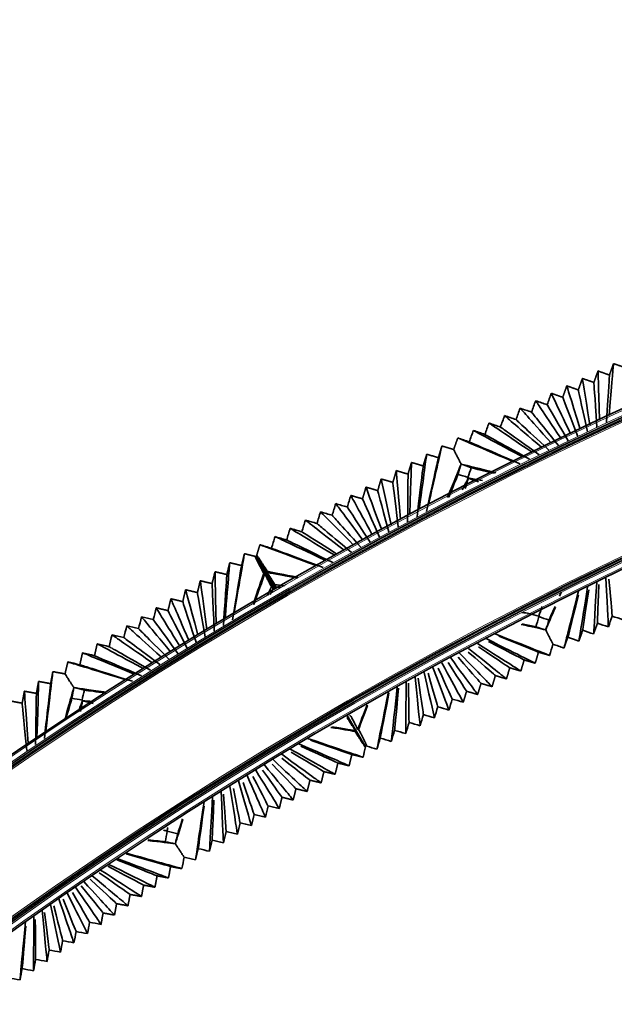
# Model space of a CAD drawing. Units: millimetres. Extents: x 0 to 4200, y 0 to 2970.
# Drawn here: x 2569 to 2645, y 2041 to 2167 of the extents above; entities that cross this region are included whole.
import ezdxf

# ---------------------------------------------------------------- set-up
doc = ezdxf.new("R2010")
doc.units = ezdxf.units.MM
doc.layers.add('1', color=7, linetype='Continuous', true_color=0xffffff)
doc.layers.add('52', color=7, linetype='Continuous', true_color=0xffffff)

msp = doc.modelspace()

# ---------------------------------------------------------------- linework, layer by layer
at = {"layer": '1', "color": 155, "linetype": 'Continuous', "lineweight": 35, "true_color": 0x4c7299}
for p, q in [((2601.85, 2093.99), (2599.38, 2098.27)), ((2599.55, 2098.37), (2602.02, 2094.09)), ((2613.48, 2073.86), (2611.15, 2077.88))]:
    msp.add_line(p, q, dxfattribs=at)
for radius in [544.06, 543.06, 526.46, 525.46]:
    msp.add_arc((2874.06, 1622.92), radius, 90, 180, dxfattribs=at)
at = {"layer": '1', "color": 155, "linetype": 'Continuous', "lineweight": 18, "true_color": 0x4c7299}
for radius in [543.86, 543.26, 542.86, 526.66, 526.26, 525.66]:
    msp.add_arc((2874.06, 1622.92), radius, 90, 180, dxfattribs=at)
at = {"layer": '1', "color": 155, "linetype": 'Continuous', "lineweight": 35, "true_color": 0x4c7299}
for points, degree in [([(2642.71, 2120.53), (2642.97, 2121.27), (2643.23, 2122)], 2), ([(2643.23, 2122), (2643.24, 2121.71), (2643.28, 2120.46), (2643.43, 2115.71)], 3), ([(2643.23, 2122), (2643.97, 2121.74), (2644.7, 2121.48)], 2), ([(2645.22, 2122.95), (2645.2, 2122.65), (2645.09, 2121.33), (2644.66, 2116.3)], 3), ([(2644.7, 2121.48), (2644.96, 2122.22), (2645.22, 2122.95)], 2), ([(2645.22, 2122.95), (2645.96, 2122.69), (2646.69, 2122.43)], 2), ([(2640.71, 2119.58), (2640.98, 2120.32), (2641.24, 2121.05)], 2), ([(2641.24, 2121.05), (2641.28, 2120.78), (2641.47, 2119.6), (2642.19, 2115.12)], 3), ([(2641.24, 2121.05), (2641.97, 2120.79), (2642.71, 2120.53)], 2), ([(2642.71, 2120.53), (2642.73, 2120.27), (2642.8, 2119.13), (2643.1, 2114.8)], 3), ([(2644.7, 2121.48), (2644.68, 2121.21), (2644.61, 2120), (2644.33, 2115.39)], 3), ([(2638.72, 2118.63), (2638.98, 2119.36), (2639.24, 2120.1)], 2), ([(2639.24, 2120.1), (2639.98, 2119.84), (2640.71, 2119.58)], 2), ([(2639.24, 2120.1), (2639.32, 2119.85), (2639.66, 2118.74), (2640.96, 2114.54)], 3), ([(2640.71, 2119.58), (2640.77, 2119.34), (2641, 2118.27), (2641.87, 2114.22)], 3), ([(2635.26, 2118.2), (2635.08, 2117.71), (2634.91, 2117.22), (2634.73, 2116.73)], 3), ([(2636.73, 2117.68), (2636.24, 2117.85), (2635.75, 2118.02), (2635.26, 2118.2)], 3), ([(2638.5, 2113.36), (2636.05, 2117.01), (2635.4, 2117.98), (2635.26, 2118.2)], 3), ([(2637.25, 2119.15), (2637.08, 2118.66), (2636.9, 2118.17), (2636.73, 2117.68)], 3), ([(2637.25, 2119.15), (2637.99, 2118.89), (2638.72, 2118.63)], 2), ([(2639.73, 2113.95), (2637.86, 2117.88), (2637.36, 2118.91), (2637.25, 2119.15)], 3), ([(2638.72, 2118.63), (2638.81, 2118.4), (2639.19, 2117.41), (2640.64, 2113.63)], 3), ([(2633.26, 2117.24), (2633.09, 2116.76), (2632.91, 2116.27), (2632.74, 2115.78)], 3), ([(2634.73, 2116.73), (2634.24, 2116.9), (2633.75, 2117.07), (2633.26, 2117.24)], 3), ([(2637.27, 2112.77), (2634.24, 2116.15), (2633.45, 2117.04), (2633.26, 2117.24)], 3), ([(2638.18, 2112.45), (2635.57, 2115.68), (2634.89, 2116.53), (2634.73, 2116.73)], 3), ([(2639.41, 2113.04), (2637.38, 2116.55), (2636.85, 2117.47), (2636.73, 2117.68)], 3), ([(2631.27, 2116.29), (2631.1, 2115.8), (2630.92, 2115.31), (2630.75, 2114.82)], 3), ([(2632.74, 2115.78), (2632.25, 2115.95), (2631.76, 2116.12), (2631.27, 2116.29)], 3), ([(2636.04, 2112.19), (2632.43, 2115.29), (2631.49, 2116.11), (2631.27, 2116.29)], 3), ([(2636.94, 2111.87), (2633.77, 2114.82), (2632.93, 2115.6), (2632.74, 2115.78)], 3), ([(2627.28, 2114.39), (2627.11, 2113.9), (2626.93, 2113.41), (2626.76, 2112.92)], 3), ([(2633.57, 2111.01), (2628.82, 2113.57), (2627.57, 2114.24), (2627.28, 2114.39)], 3), ([(2628.75, 2113.87), (2628.26, 2114.05), (2627.77, 2114.22), (2627.28, 2114.39)], 3), ([(2629.28, 2115.34), (2629.1, 2114.85), (2628.93, 2114.36), (2628.75, 2113.87)], 3), ([(2630.75, 2114.82), (2630.26, 2115), (2629.77, 2115.17), (2629.28, 2115.34)], 3), ([(2634.8, 2111.6), (2630.63, 2114.43), (2629.53, 2115.17), (2629.28, 2115.34)], 3), ([(2635.71, 2111.28), (2631.96, 2113.96), (2630.97, 2114.66), (2630.75, 2114.82)], 3), ([(2625.29, 2113.44), (2625.03, 2112.69), (2624.76, 2111.95)], 2), ([(2626.76, 2112.92), (2626.27, 2113.09), (2625.78, 2113.27), (2625.29, 2113.44)], 3), ([(2632.34, 2110.42), (2627.01, 2112.7), (2625.61, 2113.3), (2625.29, 2113.44)], 3), ([(2633.25, 2110.1), (2628.35, 2112.23), (2627.06, 2112.79), (2626.76, 2112.92)], 3), ([(2634.48, 2110.69), (2630.15, 2113.1), (2629.01, 2113.73), (2628.75, 2113.87)], 3), ([(2623.25, 2112.4), (2623.17, 2112.06), (2622.83, 2110.57), (2621.55, 2104.92)], 3), ([(2622.82, 2110.95), (2623.03, 2111.67), (2623.25, 2112.4)], 2), ([(2623.25, 2112.4), (2624, 2112.17), (2624.76, 2111.95)], 2), ([(2621.31, 2111.34), (2621.26, 2111.02), (2621.07, 2109.62), (2620.35, 2104.27)], 3), ([(2620.86, 2109.85), (2621.08, 2110.6), (2621.31, 2111.34)], 2), ([(2622.8, 2110.9), (2622.77, 2110.75), (2622.58, 2109.91), (2621.85, 2106.62), (2621.27, 2104.01)], 3), ([(2621.31, 2111.34), (2622.03, 2111.13), (2622.75, 2110.92)], 2), ([(2622.75, 2110.92), (2622.78, 2110.91), (2622.8, 2110.9)], 2), ([(2622.8, 2110.9), (2622.81, 2110.93), (2622.82, 2110.95)], 2), ([(2616.98, 2107.74), (2617.2, 2108.49), (2617.42, 2109.24)], 2), ([(2617.42, 2109.24), (2617.45, 2108.95), (2617.55, 2107.7), (2617.95, 2102.97)], 3), ([(2617.42, 2109.24), (2618.17, 2109.02), (2618.92, 2108.8)], 2), ([(2618.92, 2108.8), (2619.14, 2109.54), (2619.36, 2110.29)], 2), ([(2619.36, 2110.29), (2619.35, 2109.99), (2619.31, 2108.66), (2619.15, 2103.62)], 3), ([(2619.36, 2110.29), (2620.11, 2110.07), (2620.86, 2109.85)], 2), ([(2620.86, 2109.85), (2620.82, 2109.55), (2620.67, 2108.26), (2620.07, 2103.34)], 3), ([(2625.71, 2110.09), (2625.36, 2109.23), (2624.83, 2107.89), (2623.99, 2105.81)], 3), ([(2625.71, 2110.08), (2625.58, 2109.64), (2625.45, 2109.2), (2625.32, 2108.76)], 3), ([(2630.14, 2108.97), (2627.99, 2109.52), (2626.6, 2109.87), (2625.71, 2110.09)], 3), ([(2625.71, 2110.08), (2625.71, 2110.08), (2625.71, 2110.09), (2625.71, 2110.09)], 3), ([(2627.02, 2109.62), (2626.58, 2109.77), (2626.15, 2109.93), (2625.71, 2110.08)], 3), ([(2626.58, 2108.38), (2626.72, 2108.8), (2626.87, 2109.21), (2627.02, 2109.62)], 3), ([(2629.96, 2108.9), (2628.6, 2109.23), (2627.66, 2109.46), (2627.02, 2109.62)], 3), ([(2615.04, 2106.69), (2615.26, 2107.43), (2615.48, 2108.18)], 2), ([(2615.48, 2108.18), (2616.23, 2107.96), (2616.98, 2107.74)], 2), ([(2615.48, 2108.18), (2615.54, 2107.91), (2615.79, 2106.75), (2616.75, 2102.31)], 3), ([(2618.92, 2108.8), (2618.92, 2108.52), (2618.91, 2107.3), (2618.87, 2102.69)], 3), ([(2625.32, 2108.76), (2625.07, 2108.13), (2624.69, 2107.21), (2624.14, 2105.86)], 3), ([(2625.32, 2108.76), (2625.74, 2108.63), (2626.16, 2108.51), (2626.58, 2108.38)], 3), ([(2626.63, 2108.29), (2626.43, 2107.9), (2626.18, 2107.4), (2625.86, 2106.77)], 3), ([(2626.64, 2108.27), (2626.51, 2107.83), (2626.38, 2107.39), (2626.25, 2106.94)], 3), ([(2626.63, 2108.29), (2626.61, 2108.32), (2626.6, 2108.35), (2626.58, 2108.38)], 3), ([(2628.45, 2107.99), (2627.68, 2108.12), (2627.09, 2108.21), (2626.63, 2108.29)], 3), ([(2626.64, 2108.27), (2626.64, 2108.27), (2626.63, 2108.28), (2626.63, 2108.29)], 3), ([(2627.94, 2107.81), (2627.51, 2107.96), (2627.07, 2108.11), (2626.64, 2108.27)], 3), ([(2613.1, 2105.63), (2613.32, 2106.38), (2613.54, 2107.13)], 2), ([(2613.54, 2107.13), (2614.29, 2106.91), (2615.04, 2106.69)], 2), ([(2613.54, 2107.13), (2613.63, 2106.88), (2614.03, 2105.79), (2615.55, 2101.66)], 3), ([(2615.04, 2106.69), (2615.1, 2106.45), (2615.39, 2105.39), (2616.47, 2101.39)], 3), ([(2616.98, 2107.74), (2617.01, 2107.48), (2617.15, 2106.35), (2617.67, 2102.04)], 3), ([(2611.6, 2106.07), (2611.45, 2105.57), (2611.3, 2105.08), (2611.16, 2104.58)], 3), ([(2611.6, 2106.07), (2612.35, 2105.85), (2613.1, 2105.63)], 2), ([(2614.35, 2101.01), (2612.27, 2104.84), (2611.73, 2105.84), (2611.6, 2106.07)], 3), ([(2613.1, 2105.63), (2613.2, 2105.41), (2613.63, 2104.44), (2615.27, 2100.74)], 3), ([(2609.66, 2105.02), (2609.51, 2104.52), (2609.36, 2104.02), (2609.22, 2103.52)], 3), ([(2611.16, 2104.58), (2610.66, 2104.72), (2610.16, 2104.87), (2609.66, 2105.02)], 3), ([(2613.15, 2100.36), (2610.51, 2103.88), (2609.82, 2104.81), (2609.66, 2105.02)], 3), ([(2614.08, 2100.09), (2611.87, 2103.48), (2611.29, 2104.37), (2611.16, 2104.58)], 3), ([(2605.78, 2102.91), (2605.63, 2102.41), (2605.48, 2101.91), (2605.33, 2101.41)], 3), ([(2607.27, 2102.47), (2606.78, 2102.62), (2606.28, 2102.76), (2605.78, 2102.91)], 3), ([(2610.75, 2099.06), (2606.99, 2101.97), (2606, 2102.73), (2605.78, 2102.91)], 3), ([(2607.72, 2103.96), (2607.57, 2103.47), (2607.42, 2102.97), (2607.27, 2102.47)], 3), ([(2609.22, 2103.52), (2608.72, 2103.67), (2608.22, 2103.82), (2607.72, 2103.96)], 3), ([(2611.95, 2099.71), (2608.75, 2102.92), (2607.91, 2103.77), (2607.72, 2103.96)], 3), ([(2612.88, 2099.44), (2610.11, 2102.52), (2609.38, 2103.34), (2609.22, 2103.52)], 3), ([(2603.84, 2101.86), (2603.69, 2101.36), (2603.54, 2100.86), (2603.39, 2100.36)], 3), ([(2605.33, 2101.41), (2604.83, 2101.56), (2604.34, 2101.71), (2603.84, 2101.86)], 3), ([(2609.55, 2098.4), (2605.23, 2101.01), (2604.1, 2101.7), (2603.84, 2101.86)], 3), ([(2611.68, 2098.78), (2608.35, 2101.57), (2607.47, 2102.3), (2607.27, 2102.47)], 3), ([(2601.9, 2100.8), (2601.75, 2100.3), (2601.6, 2099.8), (2601.45, 2099.31)], 3), ([(2608.35, 2097.75), (2603.47, 2100.06), (2602.19, 2100.66), (2601.9, 2100.8)], 3), ([(2603.39, 2100.36), (2602.89, 2100.51), (2602.4, 2100.65), (2601.9, 2100.8)], 3), ([(2609.28, 2097.48), (2604.83, 2099.66), (2603.66, 2100.23), (2603.39, 2100.36)], 3), ([(2609.77, 2098.58), (2606.46, 2100.69), (2605.55, 2101.28), (2605.33, 2101.41)], 3), ([(2599.96, 2099.75), (2599.75, 2099.06), (2599.55, 2098.37)], 2), ([(2601.45, 2099.31), (2600.95, 2099.45), (2600.45, 2099.6), (2599.96, 2099.75)], 3), ([(2607.15, 2097.1), (2601.71, 2099.1), (2600.28, 2099.63), (2599.96, 2099.75)], 3), ([(2608.08, 2096.83), (2603.07, 2098.7), (2601.75, 2099.19), (2601.45, 2099.31)], 3), ([(2597.98, 2098.61), (2597.92, 2098.26), (2597.66, 2096.76), (2596.68, 2091.05)], 3), ([(2597.63, 2097.14), (2597.81, 2097.87), (2597.98, 2098.61)], 2), ([(2597.98, 2098.61), (2598.68, 2098.44), (2599.38, 2098.27)], 2), ([(2596.1, 2097.45), (2596.07, 2097.13), (2595.96, 2095.71), (2595.51, 2090.34)], 3), ([(2595.73, 2095.94), (2595.92, 2096.7), (2596.1, 2097.45)], 2), ([(2596.1, 2097.45), (2596.83, 2097.28), (2597.57, 2097.1)], 2), ([(2597.62, 2097.09), (2597.59, 2096.94), (2597.45, 2096.09), (2596.9, 2092.76), (2596.45, 2090.13)], 3), ([(2597.57, 2097.1), (2597.59, 2097.1), (2597.62, 2097.09)], 2), ([(2597.62, 2097.09), (2597.62, 2097.12), (2597.63, 2097.14)], 2), ([(2593.85, 2094.78), (2594.03, 2095.54), (2594.22, 2096.3)], 2), ([(2594.22, 2096.3), (2594.22, 2095.99), (2594.25, 2094.67), (2594.35, 2089.62)], 3), ([(2594.22, 2096.3), (2594.98, 2096.12), (2595.73, 2095.94)], 2), ([(2595.73, 2095.94), (2595.71, 2095.64), (2595.63, 2094.34), (2595.29, 2089.4)], 3), ([(2600.45, 2096.1), (2600.15, 2095.22), (2599.72, 2093.94), (2599.08, 2092.09)], 3), ([(2600.59, 2096.06), (2600.43, 2095.59), (2600.05, 2094.51), (2599.2, 2092.1)], 3), ([(2604.76, 2095.48), (2602.41, 2095.92), (2601.33, 2096.13), (2600.86, 2096.22)], 3), ([(2604.8, 2095.59), (2603.01, 2095.94), (2601.77, 2096.18), (2600.9, 2096.36)], 3), ([(2644.25, 2095.46), (2644.48, 2090.75), (2644.55, 2089.51), (2644.56, 2089.23)], 3), ([(2644.64, 2095.34), (2644.95, 2091.84), (2645.03, 2090.86), (2645.06, 2090.62)], 3), ([(2591.97, 2093.63), (2592.15, 2094.39), (2592.33, 2095.14)], 2), ([(2592.33, 2095.14), (2593.09, 2094.96), (2593.85, 2094.78)], 2), ([(2592.33, 2095.14), (2592.37, 2094.86), (2592.54, 2093.62), (2593.19, 2088.91)], 3), ([(2593.85, 2094.78), (2593.86, 2094.51), (2593.92, 2093.29), (2594.12, 2088.69)], 3), ([(2601.44, 2094.38), (2601.3, 2094.06), (2601.14, 2093.68), (2600.94, 2093.24)], 3), ([(2601.67, 2094.19), (2601.59, 2094.02), (2601.47, 2093.77), (2601.29, 2093.38)], 3), ([(2603.12, 2094.5), (2602.64, 2094.56), (2602.23, 2094.6), (2601.89, 2094.64)], 3), ([(2602.62, 2094.29), (2602.31, 2094.31), (2602.09, 2094.33), (2601.94, 2094.35)], 3), ([(2641.91, 2094.35), (2641.05, 2089.11), (2640.83, 2087.74), (2640.78, 2087.42)], 3), ([(2643.08, 2094.9), (2642.77, 2089.93), (2642.69, 2088.63), (2642.67, 2088.33)], 3), ([(2643.34, 2094.66), (2643.21, 2091), (2643.17, 2089.97), (2643.16, 2089.72)], 3), ([(2588.2, 2091.32), (2588.39, 2092.08), (2588.57, 2092.84)], 2), ([(2588.57, 2092.84), (2589.33, 2092.66), (2590.09, 2092.47)], 2), ([(2588.57, 2092.84), (2588.67, 2092.59), (2589.13, 2091.53), (2590.86, 2087.48)], 3), ([(2590.09, 2092.47), (2590.27, 2093.23), (2590.45, 2093.99)], 2), ([(2590.45, 2093.99), (2591.21, 2093.81), (2591.97, 2093.63)], 2), ([(2590.45, 2093.99), (2590.52, 2093.73), (2590.84, 2092.57), (2592.02, 2088.2)], 3), ([(2591.97, 2093.63), (2592.01, 2093.37), (2592.21, 2092.25), (2592.96, 2087.97)], 3), ([(2638.54, 2093.68), (2638.46, 2093.5), (2638.38, 2093.33), (2638.31, 2093.16)], 3), ([(2640.74, 2093.79), (2639.34, 2088.3), (2638.97, 2086.85), (2638.88, 2086.52)], 3), ([(2640.72, 2093.31), (2639.73, 2089.32), (2639.45, 2088.19), (2639.38, 2087.91)], 3), ([(2642.04, 2093.99), (2641.47, 2090.16), (2641.31, 2089.08), (2641.27, 2088.82)], 3), ([(2586.69, 2091.68), (2586.56, 2091.18), (2586.44, 2090.67), (2586.32, 2090.17)], 3), ([(2586.69, 2091.68), (2587.44, 2091.5), (2588.2, 2091.32)], 2), ([(2589.7, 2086.77), (2587.42, 2090.48), (2586.82, 2091.46), (2586.69, 2091.68)], 3), ([(2590.09, 2092.47), (2590.16, 2092.24), (2590.5, 2091.2), (2591.8, 2087.26)], 3), ([(2635.65, 2090.6), (2635.79, 2091.01), (2635.94, 2091.42), (2636.08, 2091.83)], 3), ([(2637.8, 2091.78), (2637.22, 2090.43), (2636.81, 2089.5), (2636.54, 2088.85)], 3), ([(2637.74, 2091.86), (2637.41, 2091.1), (2637.16, 2090.53), (2636.97, 2090.1)], 3), ([(2584.8, 2090.53), (2584.68, 2090.02), (2584.56, 2089.52), (2584.44, 2089.01)], 3), ([(2588.53, 2086.06), (2585.71, 2089.43), (2584.97, 2090.32), (2584.8, 2090.53)], 3), ([(2586.32, 2090.17), (2585.81, 2090.29), (2585.31, 2090.41), (2584.8, 2090.53)], 3), ([(2588.2, 2091.32), (2588.31, 2091.1), (2588.8, 2090.15), (2590.63, 2086.55)], 3), ([(2634.39, 2090.97), (2634.14, 2091), (2633.85, 2091.04), (2633.5, 2091.08)], 3), ([(2634.39, 2090.97), (2634.81, 2090.85), (2635.23, 2090.72), (2635.65, 2090.6)], 3), ([(2635.67, 2090.56), (2635.54, 2090.12), (2635.41, 2089.67), (2635.28, 2089.23)], 3), ([(2635.65, 2090.59), (2635.65, 2090.6), (2635.65, 2090.6), (2635.65, 2090.6)], 3), ([(2635.67, 2090.56), (2635.66, 2090.57), (2635.65, 2090.58), (2635.65, 2090.59)], 3), ([(2636.97, 2090.1), (2636.53, 2090.25), (2636.1, 2090.4), (2635.67, 2090.56)], 3), ([(2644.56, 2089.23), (2644.73, 2089.69), (2644.89, 2090.16), (2645.06, 2090.62)], 3), ([(2645.06, 2090.62), (2645.52, 2090.46), (2645.99, 2090.3), (2646.45, 2090.13)], 3), ([(2582.92, 2089.37), (2582.8, 2088.87), (2582.68, 2088.36), (2582.55, 2087.86)], 3), ([(2587.37, 2085.34), (2584.01, 2088.39), (2583.12, 2089.19), (2582.92, 2089.37)], 3), ([(2584.44, 2089.01), (2583.93, 2089.13), (2583.43, 2089.25), (2582.92, 2089.37)], 3), ([(2588.31, 2085.12), (2585.38, 2088.06), (2584.61, 2088.83), (2584.44, 2089.01)], 3), ([(2589.47, 2085.83), (2587.09, 2089.11), (2586.46, 2089.97), (2586.32, 2090.17)], 3), ([(2636.54, 2088.85), (2635.84, 2089.01), (2634.84, 2089.23), (2633.38, 2089.56)], 3), ([(2635.28, 2089.23), (2634.84, 2089.33), (2634.28, 2089.45), (2633.54, 2089.61)], 3), ([(2635.28, 2089.23), (2635.7, 2089.11), (2636.11, 2088.98), (2636.53, 2088.86)], 3), ([(2636.53, 2088.86), (2636.68, 2089.27), (2636.82, 2089.68), (2636.97, 2090.1)], 3), ([(2642.67, 2088.33), (2642.83, 2088.79), (2643, 2089.26), (2643.16, 2089.72)], 3), ([(2643.16, 2089.72), (2643.63, 2089.56), (2644.09, 2089.39), (2644.56, 2089.23)], 3), ([(2581.04, 2088.22), (2580.91, 2087.71), (2580.79, 2087.21), (2580.67, 2086.7)], 3), ([(2582.55, 2087.86), (2582.05, 2087.98), (2581.54, 2088.1), (2581.04, 2088.22)], 3), ([(2586.21, 2084.63), (2582.3, 2087.34), (2581.27, 2088.05), (2581.04, 2088.22)], 3), ([(2587.14, 2084.41), (2583.67, 2087.01), (2582.76, 2087.7), (2582.55, 2087.86)], 3), ([(2635.2, 2084.58), (2634.92, 2084.72), (2633.67, 2085.35), (2628.93, 2087.73)], 3), ([(2637.04, 2085.58), (2636.73, 2085.71), (2635.34, 2086.26), (2630.07, 2088.35)], 3), ([(2635.62, 2086), (2635.36, 2086.11), (2634.3, 2086.54), (2630.54, 2088.06)], 3), ([(2636.54, 2088.85), (2636.54, 2088.85), (2636.53, 2088.86), (2636.53, 2088.86)], 3), ([(2638.88, 2086.52), (2639.05, 2086.99), (2639.22, 2087.45), (2639.38, 2087.91)], 3), ([(2639.38, 2087.91), (2639.85, 2087.75), (2640.31, 2087.59), (2640.78, 2087.42)], 3), ([(2640.78, 2087.42), (2640.94, 2087.89), (2641.11, 2088.35), (2641.27, 2088.82)], 3), ([(2641.27, 2088.82), (2641.74, 2088.65), (2642.2, 2088.49), (2642.67, 2088.33)], 3), ([(2579.15, 2087.06), (2579.03, 2086.56), (2578.91, 2086.05), (2578.79, 2085.55)], 3), ([(2580.67, 2086.7), (2580.16, 2086.82), (2579.66, 2086.94), (2579.15, 2087.06)], 3), ([(2585.04, 2083.92), (2580.59, 2086.3), (2579.42, 2086.92), (2579.15, 2087.06)], 3), ([(2585.98, 2083.69), (2581.97, 2085.97), (2580.91, 2086.57), (2580.67, 2086.7)], 3), ([(2631.52, 2082.58), (2631.3, 2082.76), (2630.33, 2083.54), (2626.66, 2086.49)], 3), ([(2633.36, 2083.58), (2633.11, 2083.74), (2632, 2084.44), (2627.8, 2087.11)], 3), ([(2631.94, 2084), (2631.73, 2084.14), (2630.9, 2084.7), (2627.93, 2086.7)], 3), ([(2633.78, 2085), (2633.55, 2085.12), (2632.6, 2085.62), (2629.23, 2087.38)], 3), ([(2637.47, 2087.02), (2637.33, 2086.54), (2637.19, 2086.06), (2637.04, 2085.58)], 3), ([(2637.47, 2087.02), (2637.94, 2086.85), (2638.41, 2086.69), (2638.88, 2086.52)], 3), ([(2577.27, 2085.91), (2577.15, 2085.4), (2577.03, 2084.9), (2576.9, 2084.39)], 3), ([(2583.88, 2083.2), (2578.89, 2085.25), (2577.57, 2085.79), (2577.27, 2085.91)], 3), ([(2578.79, 2085.55), (2578.28, 2085.67), (2577.78, 2085.79), (2577.27, 2085.91)], 3), ([(2584.82, 2082.98), (2580.26, 2084.92), (2579.06, 2085.43), (2578.79, 2085.55)], 3), ([(2627.83, 2080.58), (2627.68, 2080.79), (2626.99, 2081.72), (2624.38, 2085.26)], 3), ([(2628.26, 2082), (2628.11, 2082.17), (2627.5, 2082.87), (2625.33, 2085.34)], 3), ([(2629.68, 2081.58), (2629.49, 2081.78), (2628.66, 2082.63), (2625.52, 2085.88)], 3), ([(2630.1, 2083), (2629.92, 2083.15), (2629.2, 2083.78), (2626.63, 2086.02)], 3), ([(2635.62, 2086), (2635.41, 2085.29), (2635.2, 2084.58)], 2), ([(2637.04, 2085.58), (2636.33, 2085.79), (2635.62, 2086)], 2), ([(2575.39, 2084.75), (2575.2, 2083.99), (2575.02, 2083.22)], 2), ([(2576.9, 2084.39), (2576.4, 2084.51), (2575.89, 2084.63), (2575.39, 2084.75)], 3), ([(2582.72, 2082.49), (2577.18, 2084.2), (2575.72, 2084.65), (2575.39, 2084.75)], 3), ([(2583.65, 2082.27), (2578.55, 2083.87), (2577.21, 2084.3), (2576.9, 2084.39)], 3), ([(2622.1, 2084.02), (2623.65, 2079.91), (2624.06, 2078.83), (2624.15, 2078.58)], 3), ([(2622.78, 2083.97), (2624.11, 2081.03), (2624.48, 2080.2), (2624.57, 2080)], 3), ([(2625.99, 2079.58), (2625.87, 2079.81), (2625.32, 2080.82), (2623.24, 2084.64)], 3), ([(2626.41, 2081), (2626.29, 2081.18), (2625.8, 2081.95), (2624.05, 2084.67)], 3), ([(2631.94, 2084), (2631.73, 2083.29), (2631.52, 2082.58)], 2), ([(2633.36, 2083.58), (2632.65, 2083.79), (2631.94, 2084)], 2), ([(2633.78, 2085), (2633.57, 2084.29), (2633.36, 2083.58)], 2), ([(2635.2, 2084.58), (2634.49, 2084.79), (2633.78, 2085)], 2), ([(2573.46, 2083.51), (2573.42, 2083.16), (2573.24, 2081.64), (2572.55, 2075.89)], 3), ([(2573.19, 2082.02), (2573.33, 2082.76), (2573.46, 2083.51)], 2), ([(2573.46, 2083.51), (2574.24, 2083.36), (2575.02, 2083.22)], 2), ([(2619.83, 2082.79), (2620.31, 2078.09), (2620.44, 2076.86), (2620.47, 2076.58)], 3), ([(2620.23, 2082.66), (2620.72, 2079.2), (2620.86, 2078.23), (2620.89, 2078)], 3), ([(2620.97, 2083.4), (2621.98, 2079), (2622.25, 2077.84), (2622.31, 2077.58)], 3), ([(2621.5, 2083.31), (2622.41, 2080.11), (2622.67, 2079.22), (2622.73, 2079)], 3), ([(2630.1, 2083), (2629.89, 2082.29), (2629.68, 2081.58)], 2), ([(2631.52, 2082.58), (2630.81, 2082.79), (2630.1, 2083)], 2), ([(2571.36, 2080.72), (2571.5, 2081.49), (2571.64, 2082.25)], 2), ([(2571.64, 2082.25), (2571.63, 2081.93), (2571.59, 2080.51), (2571.43, 2075.12)], 3), ([(2571.64, 2082.25), (2572.39, 2082.12), (2573.13, 2081.98)], 2), ([(2573.18, 2081.97), (2573.16, 2081.82), (2573.06, 2080.96), (2572.68, 2077.61), (2572.38, 2074.96)], 3), ([(2573.13, 2081.98), (2573.15, 2081.98), (2573.18, 2081.97)], 2), ([(2573.18, 2081.97), (2573.18, 2082), (2573.19, 2082.02)], 2), ([(2576.15, 2081.47), (2575.92, 2080.64), (2575.56, 2079.37), (2575.02, 2077.46)], 3), ([(2576.16, 2081.46), (2576.08, 2081.01), (2575.99, 2080.55), (2575.91, 2080.1)], 3), ([(2576.16, 2081.46), (2576.16, 2081.46), (2576.16, 2081.47), (2576.15, 2081.47)], 3), ([(2580.37, 2080.86), (2578.35, 2081.15), (2577.02, 2081.34), (2576.15, 2081.47)], 3), ([(2577.5, 2081.14), (2577.06, 2081.24), (2576.61, 2081.35), (2576.16, 2081.46)], 3), ([(2617.55, 2081.55), (2616.97, 2076.28), (2616.82, 2074.89), (2616.78, 2074.58)], 3), ([(2618.69, 2082.17), (2618.64, 2077.19), (2618.63, 2075.88), (2618.62, 2075.58)], 3), ([(2618.97, 2082.01), (2619.03, 2078.29), (2619.04, 2077.25), (2619.05, 2076.99)], 3), ([(2628.26, 2082), (2628.05, 2081.29), (2627.83, 2080.58)], 2), ([(2629.68, 2081.58), (2628.97, 2081.79), (2628.26, 2082)], 2), ([(2569.54, 2079.47), (2569.68, 2080.24), (2569.82, 2081)], 2), ([(2569.82, 2081), (2569.85, 2080.7), (2569.94, 2079.38), (2570.31, 2074.34)], 3), ([(2569.82, 2081), (2570.59, 2080.86), (2571.36, 2080.72)], 2), ([(2571.36, 2080.72), (2571.35, 2080.42), (2571.33, 2079.12), (2571.25, 2074.17)], 3), ([(2577.2, 2079.86), (2577.3, 2080.29), (2577.4, 2080.71), (2577.5, 2081.14)], 3), ([(2580.23, 2080.77), (2578.99, 2080.94), (2578.12, 2081.05), (2577.5, 2081.14)], 3), ([(2616.41, 2080.93), (2615.3, 2075.37), (2615.01, 2073.91), (2614.94, 2073.58)], 3), ([(2616.47, 2080.74), (2615.65, 2076.47), (2615.42, 2075.28), (2615.36, 2074.99)], 3), ([(2617.71, 2081.37), (2617.34, 2077.38), (2617.23, 2076.26), (2617.21, 2075.99)], 3), ([(2626.41, 2081), (2626.2, 2080.29), (2625.99, 2079.58)], 2), ([(2627.83, 2080.58), (2627.12, 2080.79), (2626.41, 2081)], 2), ([(2568, 2079.75), (2568.77, 2079.61), (2569.54, 2079.47)], 2), ([(2569.54, 2079.47), (2569.56, 2079.19), (2569.68, 2077.99), (2570.13, 2073.4)], 3), ([(2575.91, 2080.1), (2575.74, 2079.51), (2575.49, 2078.67), (2575.15, 2077.49)], 3), ([(2575.91, 2080.1), (2576.34, 2080.02), (2576.77, 2079.94), (2577.2, 2079.86)], 3), ([(2577.26, 2079.77), (2577.15, 2079.49), (2577.02, 2079.15), (2576.87, 2078.75)], 3), ([(2577.27, 2079.75), (2577.19, 2079.3), (2577.1, 2078.85), (2577.02, 2078.4)], 3), ([(2577.26, 2079.77), (2577.24, 2079.8), (2577.22, 2079.83), (2577.2, 2079.86)], 3), ([(2577.27, 2079.75), (2577.27, 2079.76), (2577.26, 2079.76), (2577.26, 2079.77)], 3), ([(2578.58, 2079.7), (2578.05, 2079.73), (2577.61, 2079.75), (2577.26, 2079.77)], 3), ([(2578.61, 2079.43), (2578.16, 2079.54), (2577.72, 2079.65), (2577.27, 2079.75)], 3), ([(2613.67, 2079.24), (2612.97, 2077.38), (2612.63, 2076.5), (2612.48, 2076.09)], 3), ([(2613.74, 2079.19), (2613.22, 2077.81), (2612.86, 2076.82), (2612.59, 2076.11)], 3), ([(2622.31, 2077.58), (2622.45, 2078.05), (2622.59, 2078.52), (2622.73, 2079)], 3), ([(2622.73, 2079), (2623.2, 2078.86), (2623.68, 2078.72), (2624.15, 2078.58)], 3), ([(2624.15, 2078.58), (2624.29, 2079.05), (2624.43, 2079.52), (2624.57, 2080)], 3), ([(2624.57, 2080), (2625.05, 2079.86), (2625.52, 2079.72), (2625.99, 2079.58)], 3), ([(2620.47, 2076.58), (2620.61, 2077.05), (2620.75, 2077.52), (2620.89, 2078)], 3), ([(2620.89, 2078), (2621.36, 2077.86), (2621.84, 2077.72), (2622.31, 2077.58)], 3), ([(2612.15, 2075.85), (2611.43, 2075.97), (2610.43, 2076.14), (2609.06, 2076.37)], 3), ([(2612.21, 2075.94), (2611.81, 2076.01), (2610.94, 2076.15), (2609.17, 2076.44)], 3), ([(2618.62, 2075.58), (2618.77, 2076.05), (2618.91, 2076.52), (2619.05, 2076.99)], 3), ([(2619.05, 2076.99), (2619.52, 2076.86), (2619.99, 2076.72), (2620.47, 2076.58)], 3), ([(2616.78, 2074.58), (2616.92, 2075.05), (2617.06, 2075.52), (2617.21, 2075.99)], 3), ([(2617.21, 2075.99), (2617.68, 2075.86), (2618.15, 2075.72), (2618.62, 2075.58)], 3), ([(2611.38, 2071.45), (2611.09, 2071.58), (2609.81, 2072.14), (2604.95, 2074.27)], 3), ([(2609.94, 2071.8), (2609.7, 2071.91), (2608.71, 2072.36), (2605.21, 2073.96)], 3), ([(2613.17, 2072.55), (2612.84, 2072.66), (2611.43, 2073.14), (2606.06, 2074.95)], 3), ([(2611.73, 2072.89), (2611.46, 2072.99), (2610.35, 2073.37), (2606.44, 2074.72)], 3), ([(2613.48, 2073.86), (2613.37, 2073.42), (2613.27, 2072.99), (2613.17, 2072.55)], 3), ([(2613.65, 2073.96), (2614.08, 2073.83), (2614.51, 2073.7), (2614.94, 2073.58)], 3), ([(2614.94, 2073.58), (2615.08, 2074.05), (2615.22, 2074.52), (2615.36, 2074.99)], 3), ([(2615.36, 2074.99), (2615.84, 2074.85), (2616.31, 2074.72), (2616.78, 2074.58)], 3), ([(2607.8, 2069.26), (2607.57, 2069.43), (2606.57, 2070.16), (2602.75, 2072.92)], 3), ([(2609.59, 2070.36), (2609.33, 2070.51), (2608.19, 2071.15), (2603.85, 2073.6)], 3), ([(2608.15, 2070.7), (2607.94, 2070.83), (2607.07, 2071.35), (2603.98, 2073.19)], 3), ([(2611.73, 2072.89), (2611.55, 2072.17), (2611.38, 2071.45)], 2), ([(2613.17, 2072.55), (2612.45, 2072.72), (2611.73, 2072.89)], 2), ([(2604.23, 2067.07), (2604.06, 2067.28), (2603.33, 2068.17), (2600.54, 2071.56)], 3), ([(2604.58, 2068.51), (2604.42, 2068.67), (2603.78, 2069.33), (2601.52, 2071.67)], 3), ([(2606.02, 2068.17), (2605.82, 2068.35), (2604.95, 2069.16), (2601.64, 2072.24)], 3), ([(2606.37, 2069.61), (2606.18, 2069.75), (2605.43, 2070.34), (2602.75, 2072.43)], 3), ([(2609.94, 2071.8), (2609.77, 2071.08), (2609.59, 2070.36)], 2), ([(2611.38, 2071.45), (2610.66, 2071.63), (2609.94, 2071.8)], 2), ([(2598.33, 2070.21), (2600.09, 2066.18), (2600.55, 2065.12), (2600.66, 2064.88)], 3), ([(2599.06, 2070.09), (2600.5, 2067.3), (2600.9, 2066.52), (2601, 2066.32)], 3), ([(2602.44, 2065.98), (2602.31, 2066.2), (2601.71, 2067.18), (2599.43, 2070.89)], 3), ([(2602.79, 2067.42), (2602.66, 2067.59), (2602.14, 2068.32), (2600.28, 2070.9)], 3), ([(2608.15, 2070.7), (2607.98, 2069.98), (2607.8, 2069.26)], 2), ([(2609.59, 2070.36), (2608.87, 2070.53), (2608.15, 2070.7)], 2), ([(2596.12, 2068.86), (2596.85, 2064.2), (2597.04, 2062.97), (2597.08, 2062.69)], 3), ([(2597.22, 2069.53), (2598.47, 2065.19), (2598.79, 2064.05), (2598.87, 2063.79)], 3), ([(2597.81, 2069.33), (2598.85, 2066.3), (2599.14, 2065.44), (2599.22, 2065.22)], 3), ([(2606.37, 2069.61), (2606.19, 2068.89), (2606.02, 2068.17)], 2), ([(2607.8, 2069.26), (2607.09, 2069.43), (2606.37, 2069.61)], 2), ([(2595.02, 2068.18), (2595.23, 2063.2), (2595.28, 2061.89), (2595.3, 2061.59)], 3), ([(2595.32, 2067.8), (2595.56, 2064.28), (2595.63, 2063.28), (2595.64, 2063.03)], 3), ([(2596.57, 2068.56), (2597.2, 2065.29), (2597.39, 2064.36), (2597.43, 2064.13)], 3), ([(2604.58, 2068.51), (2604.4, 2067.79), (2604.23, 2067.07)], 2), ([(2606.02, 2068.17), (2605.3, 2068.34), (2604.58, 2068.51)], 2), ([(2592.81, 2066.83), (2591.99, 2061.22), (2591.77, 2059.74), (2591.72, 2059.4)], 3), ([(2592.82, 2066.28), (2592.27, 2062.26), (2592.11, 2061.12), (2592.07, 2060.84)], 3), ([(2593.91, 2067.5), (2593.61, 2062.21), (2593.53, 2060.82), (2593.51, 2060.5)], 3), ([(2594.07, 2067.04), (2593.91, 2063.27), (2593.87, 2062.2), (2593.86, 2061.94)], 3), ([(2600.66, 2064.88), (2600.77, 2065.36), (2600.89, 2065.84), (2601, 2066.32)], 3), ([(2601, 2066.32), (2601.48, 2066.21), (2601.96, 2066.09), (2602.44, 2065.98)], 3), ([(2602.79, 2067.42), (2602.62, 2066.7), (2602.44, 2065.98)], 2), ([(2604.23, 2067.07), (2603.51, 2067.24), (2602.79, 2067.42)], 2), ([(2598.87, 2063.79), (2598.99, 2064.27), (2599.1, 2064.74), (2599.22, 2065.22)], 3), ([(2599.22, 2065.22), (2599.7, 2065.11), (2600.18, 2065), (2600.66, 2064.88)], 3), ([(2590.11, 2064.59), (2589.66, 2063.15), (2589.35, 2062.16), (2589.14, 2061.48)], 3), ([(2590.05, 2064.66), (2589.79, 2063.83), (2589.59, 2063.22), (2589.44, 2062.76)], 3), ([(2597.08, 2062.69), (2597.2, 2063.17), (2597.31, 2063.65), (2597.43, 2064.13)], 3), ([(2597.43, 2064.13), (2597.91, 2064.01), (2598.39, 2063.9), (2598.87, 2063.79)], 3), ([(2587.62, 2063.21), (2587.77, 2063.18), (2587.92, 2063.15), (2588.07, 2063.12)], 3), ([(2588.1, 2063.08), (2588.02, 2062.63), (2587.93, 2062.18), (2587.85, 2061.72)], 3), ([(2588.07, 2063.12), (2588.11, 2063.26), (2588.14, 2063.41), (2588.18, 2063.55)], 3), ([(2588.08, 2063.12), (2588.08, 2063.12), (2588.08, 2063.12), (2588.07, 2063.12)], 3), ([(2588.1, 2063.08), (2588.09, 2063.09), (2588.08, 2063.11), (2588.08, 2063.12)], 3), ([(2589.44, 2062.76), (2588.99, 2062.87), (2588.55, 2062.97), (2588.1, 2063.08)], 3), ([(2589.14, 2061.48), (2589.24, 2061.91), (2589.34, 2062.33), (2589.44, 2062.76)], 3), ([(2595.3, 2061.59), (2595.41, 2062.07), (2595.53, 2062.55), (2595.64, 2063.03)], 3), ([(2595.64, 2063.03), (2596.12, 2062.92), (2596.6, 2062.8), (2597.08, 2062.69)], 3), ([(2589.14, 2061.48), (2588.39, 2061.57), (2587.27, 2061.7), (2585.61, 2061.89)], 3), ([(2587.85, 2061.72), (2587.33, 2061.78), (2586.63, 2061.86), (2585.67, 2061.96)], 3), ([(2587.85, 2061.72), (2588.28, 2061.64), (2588.71, 2061.56), (2589.14, 2061.48)], 3), ([(2589.14, 2061.48), (2589.14, 2061.48), (2589.14, 2061.48), (2589.14, 2061.48)], 3), ([(2593.51, 2060.5), (2593.62, 2060.98), (2593.74, 2061.46), (2593.86, 2061.94)], 3), ([(2593.86, 2061.94), (2594.34, 2061.82), (2594.82, 2061.71), (2595.3, 2061.59)], 3), ([(2589.99, 2058.28), (2589.66, 2058.37), (2588.22, 2058.77), (2582.77, 2060.3)], 3), ([(2588.53, 2058.55), (2588.25, 2058.63), (2587.08, 2058.96), (2582.84, 2060.19)], 3), ([(2591.72, 2059.4), (2591.84, 2059.88), (2591.95, 2060.36), (2592.07, 2060.84)], 3), ([(2592.07, 2060.84), (2592.55, 2060.73), (2593.03, 2060.61), (2593.51, 2060.5)], 3), ([(2586.53, 2055.9), (2586.27, 2056.04), (2585.09, 2056.62), (2580.63, 2058.83)], 3), ([(2586.81, 2057.36), (2586.55, 2057.46), (2585.49, 2057.88), (2581.65, 2059.4)], 3), ([(2588.26, 2057.09), (2587.96, 2057.2), (2586.66, 2057.7), (2581.7, 2059.57)], 3), ([(2590.26, 2059.75), (2590.17, 2059.26), (2590.08, 2058.77), (2589.99, 2058.28)], 3), ([(2590.26, 2059.75), (2590.75, 2059.64), (2591.23, 2059.52), (2591.72, 2059.4)], 3), ([(2583.35, 2054.98), (2583.15, 2055.12), (2582.34, 2055.69), (2579.39, 2057.76)], 3), ([(2584.81, 2054.72), (2584.57, 2054.87), (2583.53, 2055.54), (2579.56, 2058.1)], 3), ([(2585.08, 2056.17), (2584.85, 2056.29), (2583.92, 2056.79), (2580.52, 2058.58)], 3), ([(2588.53, 2058.55), (2588.4, 2057.82), (2588.26, 2057.09)], 2), ([(2589.99, 2058.28), (2589.26, 2058.41), (2588.53, 2058.55)], 2), ([(2581.35, 2052.34), (2581.17, 2052.54), (2580.39, 2053.39), (2577.43, 2056.63)], 3), ([(2581.62, 2053.79), (2581.46, 2053.95), (2580.76, 2054.6), (2578.25, 2056.92)], 3), ([(2583.08, 2053.53), (2582.87, 2053.7), (2581.96, 2054.47), (2578.5, 2057.37)], 3), ([(2586.81, 2057.36), (2586.67, 2056.63), (2586.53, 2055.9)], 2), ([(2588.26, 2057.09), (2587.53, 2057.22), (2586.81, 2057.36)], 2), ([(2575.29, 2055.17), (2577.26, 2051.24), (2577.78, 2050.2), (2577.9, 2049.97)], 3), ([(2575.96, 2055.21), (2577.6, 2052.4), (2578.06, 2051.61), (2578.17, 2051.42)], 3), ([(2579.63, 2051.15), (2579.48, 2051.37), (2578.83, 2052.31), (2576.36, 2055.9)], 3), ([(2579.9, 2052.61), (2579.76, 2052.78), (2579.18, 2053.5), (2577.1, 2056.09)], 3), ([(2583.35, 2054.98), (2583.22, 2054.26), (2583.08, 2053.53)], 2), ([(2584.81, 2054.72), (2584.08, 2054.85), (2583.35, 2054.98)], 2), ([(2585.08, 2056.17), (2584.94, 2055.44), (2584.81, 2054.72)], 2), ([(2586.53, 2055.9), (2585.81, 2056.04), (2585.08, 2056.17)], 2), ([(2573.16, 2053.7), (2574.13, 2049.08), (2574.39, 2047.87), (2574.44, 2047.59)], 3), ([(2574.23, 2054.43), (2575.7, 2050.16), (2576.08, 2049.04), (2576.17, 2048.78)], 3), ([(2574.78, 2054.36), (2576.01, 2051.3), (2576.36, 2050.44), (2576.44, 2050.23)], 3), ([(2581.62, 2053.79), (2581.49, 2053.07), (2581.35, 2052.34)], 2), ([(2583.08, 2053.53), (2582.35, 2053.66), (2581.62, 2053.79)], 2), ([(2572.09, 2052.96), (2572.56, 2048.01), (2572.69, 2046.7), (2572.72, 2046.4)], 3), ([(2572.41, 2052.65), (2572.84, 2049.1), (2572.96, 2048.1), (2572.99, 2047.86)], 3), ([(2573.6, 2053.51), (2574.43, 2050.2), (2574.66, 2049.27), (2574.72, 2049.04)], 3), ([(2579.9, 2052.61), (2579.76, 2051.88), (2579.63, 2051.15)], 2), ([(2581.35, 2052.34), (2580.63, 2052.47), (2579.9, 2052.61)], 2), ([(2569.96, 2051.5), (2569.43, 2045.85), (2569.29, 2044.37), (2569.26, 2044.03)], 3), ([(2571.03, 2052.23), (2571, 2046.93), (2570.99, 2045.53), (2570.99, 2045.21)], 3), ([(2571.21, 2051.79), (2571.25, 2048), (2571.26, 2046.93), (2571.26, 2046.67)], 3), ([(2577.9, 2049.97), (2577.99, 2050.45), (2578.08, 2050.93), (2578.17, 2051.42)], 3), ([(2578.17, 2051.42), (2578.66, 2051.33), (2579.14, 2051.24), (2579.63, 2051.15)], 3), ([(2570, 2050.92), (2569.66, 2046.9), (2569.56, 2045.76), (2569.53, 2045.48)], 3), ([(2576.17, 2048.78), (2576.26, 2049.26), (2576.35, 2049.75), (2576.44, 2050.23)], 3), ([(2576.44, 2050.23), (2576.93, 2050.14), (2577.41, 2050.05), (2577.9, 2049.97)], 3), ([(2574.44, 2047.59), (2574.53, 2048.07), (2574.62, 2048.56), (2574.72, 2049.04)], 3), ([(2574.72, 2049.04), (2575.2, 2048.96), (2575.69, 2048.87), (2576.17, 2048.78)], 3), ([(2572.72, 2046.4), (2572.81, 2046.89), (2572.9, 2047.37), (2572.99, 2047.86)], 3), ([(2572.99, 2047.86), (2573.47, 2047.77), (2573.96, 2047.68), (2574.44, 2047.59)], 3), ([(2570.99, 2045.21), (2571.08, 2045.7), (2571.17, 2046.18), (2571.26, 2046.67)], 3), ([(2571.26, 2046.67), (2571.75, 2046.58), (2572.23, 2046.49), (2572.72, 2046.4)], 3), ([(2569.26, 2044.03), (2569.35, 2044.51), (2569.44, 2045), (2569.53, 2045.48)], 3), ([(2569.53, 2045.48), (2570.02, 2045.39), (2570.5, 2045.3), (2570.99, 2045.21)], 3), ([(2567.79, 2044.3), (2568.28, 2044.21), (2568.77, 2044.12), (2569.26, 2044.03)], 3)]:
    msp.add_open_spline(points, degree=degree, dxfattribs=at)
for points, knots in [([(2625.71, 2110.09), (2625.64, 2110.23), (2625.57, 2110.36), (2625.48, 2110.54), (2625.45, 2110.6), (2625.39, 2110.72), (2625.36, 2110.77), (2625.28, 2110.93), (2625.23, 2111.03), (2625.14, 2111.21), (2625.1, 2111.29), (2625.02, 2111.44), (2624.99, 2111.51), (2624.93, 2111.63), (2624.9, 2111.68), (2624.82, 2111.83), (2624.79, 2111.9), (2624.76, 2111.95)], [0, 0, 0, 0, 0.125, 0.125, 0.1875, 0.1875, 0.25, 0.25, 0.375, 0.375, 0.5, 0.5, 0.625, 0.625, 0.75, 0.75, 1, 1, 1, 1]), ([(2599.38, 2098.27), (2599.39, 2098.22), (2599.43, 2098.11), (2599.51, 2097.93), (2599.56, 2097.82), (2599.58, 2097.78), (2599.62, 2097.71), (2599.64, 2097.67), (2599.74, 2097.45), (2599.85, 2097.23), (2600.02, 2096.92), (2600.05, 2096.85), (2600.1, 2096.75), (2600.12, 2096.71), (2600.16, 2096.64), (2600.25, 2096.46), (2600.36, 2096.26), (2600.45, 2096.1)], [0, 0, 0, 0, 0.25, 0.375, 0.375, 0.4375, 0.4375, 0.5, 0.5, 0.75, 0.75, 0.8125, 0.8125, 0.84375, 0.84375, 0.875, 1, 1, 1, 1]), ([(2600.9, 2096.36), (2600.7, 2096.68), (2600.52, 2096.96), (2600.33, 2097.26), (2600.29, 2097.32), (2600.24, 2097.4), (2600.22, 2097.43), (2600.18, 2097.48), (2600.17, 2097.51), (2600.09, 2097.63), (2600.03, 2097.72), (2599.86, 2097.97), (2599.78, 2098.09), (2599.64, 2098.27), (2599.59, 2098.34), (2599.55, 2098.37)], [0, 0, 0, 0, 0.25, 0.25, 0.3125, 0.3125, 0.34375, 0.34375, 0.375, 0.375, 0.5, 0.5, 0.75, 0.75, 1, 1, 1, 1]), ([(2600.45, 2096.1), (2600.47, 2096.08), (2600.48, 2096.08), (2600.51, 2096.06), (2600.52, 2096.06), (2600.56, 2096.05), (2600.58, 2096.05), (2600.59, 2096.06)], [0, 0, 0, 0, 0.25, 0.25, 0.5, 0.5, 1, 1, 1, 1]), ([(2600.59, 2096.06), (2600.63, 2095.98), (2600.67, 2095.89), (2600.73, 2095.76), (2600.75, 2095.73), (2600.77, 2095.68), (2600.82, 2095.59), (2600.87, 2095.49), (2600.97, 2095.28), (2601.05, 2095.13), (2601.16, 2094.91), (2601.19, 2094.86), (2601.23, 2094.77), (2601.31, 2094.63), (2601.39, 2094.48), (2601.44, 2094.38)], [0, 0, 0, 0, 0.25, 0.25, 0.3125, 0.3125, 0.375, 0.5, 0.5, 0.75, 0.75, 0.8125, 0.8125, 0.875, 1, 1, 1, 1]), ([(2600.86, 2096.22), (2600.87, 2096.22), (2600.89, 2096.24), (2600.9, 2096.27), (2600.9, 2096.29), (2600.9, 2096.32), (2600.9, 2096.34), (2600.9, 2096.36)], [0, 0, 0, 0, 0.5, 0.5, 0.75, 0.75, 1, 1, 1, 1]), ([(2601.89, 2094.64), (2601.83, 2094.74), (2601.77, 2094.83), (2601.65, 2095.02), (2601.6, 2095.1), (2601.52, 2095.23), (2601.49, 2095.27), (2601.44, 2095.34), (2601.37, 2095.46), (2601.3, 2095.56), (2601.24, 2095.66), (2601.22, 2095.69), (2601.18, 2095.75), (2601.12, 2095.84), (2601.07, 2095.92), (2600.97, 2096.07), (2600.91, 2096.15), (2600.86, 2096.22)], [0, 0, 0, 0, 0.125, 0.125, 0.25, 0.25, 0.3125, 0.3125, 0.375, 0.5, 0.5, 0.5625, 0.5625, 0.625, 0.75, 0.75, 1, 1, 1, 1]), ([(2601.44, 2094.38), (2601.47, 2094.34), (2601.5, 2094.32), (2601.54, 2094.27), (2601.56, 2094.26), (2601.62, 2094.21), (2601.65, 2094.2), (2601.67, 2094.19)], [0, 0, 0, 0, 0.25, 0.25, 0.5, 0.5, 1, 1, 1, 1]), ([(2601.94, 2094.35), (2601.94, 2094.36), (2601.94, 2094.37), (2601.94, 2094.41), (2601.94, 2094.43), (2601.94, 2094.47), (2601.93, 2094.5), (2601.92, 2094.56), (2601.91, 2094.6), (2601.89, 2094.64)], [0, 0, 0, 0, 0.25, 0.25, 0.5, 0.5, 0.75, 0.75, 1, 1, 1, 1]), ([(2637.47, 2087.02), (2637.46, 2087.05), (2637.44, 2087.08), (2637.4, 2087.15), (2637.38, 2087.19), (2637.33, 2087.29), (2637.31, 2087.34), (2637.25, 2087.46), (2637.21, 2087.53), (2637.15, 2087.64), (2637.13, 2087.68), (2637.09, 2087.76), (2637.05, 2087.84), (2637, 2087.94), (2636.95, 2088.03), (2636.93, 2088.08), (2636.8, 2088.34), (2636.67, 2088.58), (2636.54, 2088.85)], [0, 0, 0, 0, 0.125, 0.125, 0.25, 0.25, 0.375, 0.375, 0.5, 0.5, 0.5625, 0.5625, 0.625, 0.6875, 0.6875, 0.75, 0.75, 1, 1, 1, 1]), ([(2576.15, 2081.47), (2576.07, 2081.6), (2575.99, 2081.72), (2575.88, 2081.89), (2575.84, 2081.95), (2575.77, 2082.06), (2575.74, 2082.11), (2575.64, 2082.26), (2575.58, 2082.35), (2575.47, 2082.52), (2575.42, 2082.6), (2575.33, 2082.74), (2575.29, 2082.8), (2575.21, 2082.92), (2575.18, 2082.97), (2575.09, 2083.1), (2575.05, 2083.17), (2575.02, 2083.22)], [0, 0, 0, 0, 0.125, 0.125, 0.1875, 0.1875, 0.25, 0.25, 0.375, 0.375, 0.5, 0.5, 0.625, 0.625, 0.75, 0.75, 1, 1, 1, 1]), ([(2611.18, 2077.73), (2611.17, 2077.71), (2611.17, 2077.69), (2611.17, 2077.63), (2611.17, 2077.61), (2611.18, 2077.57), (2611.18, 2077.54), (2611.19, 2077.51)], [0, 0, 0, 0, 0.5, 0.5, 0.75, 0.75, 1, 1, 1, 1]), ([(2611.63, 2077.76), (2611.61, 2077.79), (2611.59, 2077.8), (2611.55, 2077.84), (2611.54, 2077.85), (2611.49, 2077.88), (2611.47, 2077.88), (2611.45, 2077.88)], [0, 0, 0, 0, 0.25, 0.25, 0.5, 0.5, 1, 1, 1, 1]), ([(2612.48, 2076.09), (2612.45, 2076.17), (2612.4, 2076.26), (2612.34, 2076.39), (2612.33, 2076.42), (2612.3, 2076.48), (2612.26, 2076.57), (2612.21, 2076.66), (2612.1, 2076.87), (2612.02, 2077.02), (2611.89, 2077.28), (2611.84, 2077.37), (2611.74, 2077.56), (2611.69, 2077.66), (2611.63, 2077.76)], [0, 0, 0, 0, 0.25, 0.25, 0.3125, 0.3125, 0.375, 0.5, 0.5, 0.75, 0.75, 0.875, 0.875, 1, 1, 1, 1]), ([(2611.19, 2077.51), (2611.22, 2077.46), (2611.25, 2077.41), (2611.31, 2077.31), (2611.4, 2077.18), (2611.48, 2077.05), (2611.56, 2076.92), (2611.58, 2076.88), (2611.63, 2076.81), (2611.71, 2076.69), (2611.77, 2076.59), (2611.84, 2076.49), (2611.86, 2076.46), (2611.9, 2076.4), (2611.95, 2076.31), (2612.01, 2076.24), (2612.11, 2076.09), (2612.16, 2076.01), (2612.21, 2075.94)], [0, 0, 0, 0, 0.0625, 0.0625, 0.125, 0.25, 0.25, 0.3125, 0.3125, 0.375, 0.5, 0.5, 0.5625, 0.5625, 0.625, 0.75, 0.75, 1, 1, 1, 1]), ([(2612.21, 2075.94), (2612.2, 2075.93), (2612.18, 2075.92), (2612.16, 2075.89), (2612.15, 2075.88), (2612.15, 2075.85)], [0, 0, 0, 0, 0.5, 0.5, 1, 1, 1, 1]), ([(2612.15, 2075.85), (2612.2, 2075.77), (2612.25, 2075.69), (2612.34, 2075.54), (2612.38, 2075.47), (2612.52, 2075.26), (2612.64, 2075.07), (2612.75, 2074.9), (2612.8, 2074.82), (2612.82, 2074.79), (2612.85, 2074.74), (2612.87, 2074.71), (2612.95, 2074.59), (2613.01, 2074.5), (2613.17, 2074.26), (2613.25, 2074.14), (2613.39, 2073.96), (2613.44, 2073.89), (2613.48, 2073.86)], [0, 0, 0, 0, 0.0625, 0.0625, 0.125, 0.125, 0.25, 0.3125, 0.3125, 0.34375, 0.34375, 0.375, 0.375, 0.5, 0.5, 0.75, 0.75, 1, 1, 1, 1]), ([(2612.59, 2076.11), (2612.57, 2076.11), (2612.55, 2076.12), (2612.51, 2076.11), (2612.49, 2076.1), (2612.48, 2076.09)], [0, 0, 0, 0, 0.5, 0.5, 1, 1, 1, 1]), ([(2613.65, 2073.96), (2613.64, 2074.01), (2613.61, 2074.08), (2613.54, 2074.24), (2613.52, 2074.3), (2613.47, 2074.4), (2613.44, 2074.46), (2613.41, 2074.52), (2613.39, 2074.56), (2613.38, 2074.58), (2613.29, 2074.78), (2613.18, 2074.98), (2613.02, 2075.3), (2612.99, 2075.36), (2612.93, 2075.46), (2612.92, 2075.5), (2612.88, 2075.57), (2612.78, 2075.75), (2612.68, 2075.94), (2612.59, 2076.11)], [0, 0, 0, 0, 0.25, 0.25, 0.375, 0.375, 0.4375, 0.46875, 0.46875, 0.5, 0.5, 0.75, 0.75, 0.8125, 0.8125, 0.84375, 0.84375, 0.875, 1, 1, 1, 1]), ([(2590.26, 2059.75), (2590.25, 2059.78), (2590.23, 2059.81), (2590.18, 2059.87), (2590.16, 2059.91), (2590.1, 2060), (2590.07, 2060.05), (2589.99, 2060.17), (2589.95, 2060.23), (2589.88, 2060.34), (2589.86, 2060.37), (2589.81, 2060.45), (2589.76, 2060.53), (2589.7, 2060.62), (2589.64, 2060.71), (2589.61, 2060.75), (2589.45, 2061), (2589.31, 2061.22), (2589.14, 2061.48)], [0, 0, 0, 0, 0.125, 0.125, 0.25, 0.25, 0.375, 0.375, 0.5, 0.5, 0.5625, 0.5625, 0.625, 0.6875, 0.6875, 0.75, 0.75, 1, 1, 1, 1])]:
    msp.add_open_spline(points, degree=3, knots=knots, dxfattribs=at)
at = {"layer": '52', "color": 155, "linetype": 'Continuous', "lineweight": 35, "true_color": 0x4c7299}
for radius, start, end in [(542.71, 90.0984, 179.9101), (526.81, 90.0998, 179.9241)]:
    msp.add_arc((2874.08, 1622.92), radius, start, end, dxfattribs=at)
at = {"layer": '52', "color": 155, "linetype": 'Continuous', "lineweight": 18, "true_color": 0x4c7299}
for radius, start, end in [(542.51, 90.2136, 179.7793), (527.01, 90.2178, 179.7948)]:
    msp.add_arc((2874.08, 1622.92), radius, start, end, dxfattribs=at)

doc.saveas('drawing.dxf')
